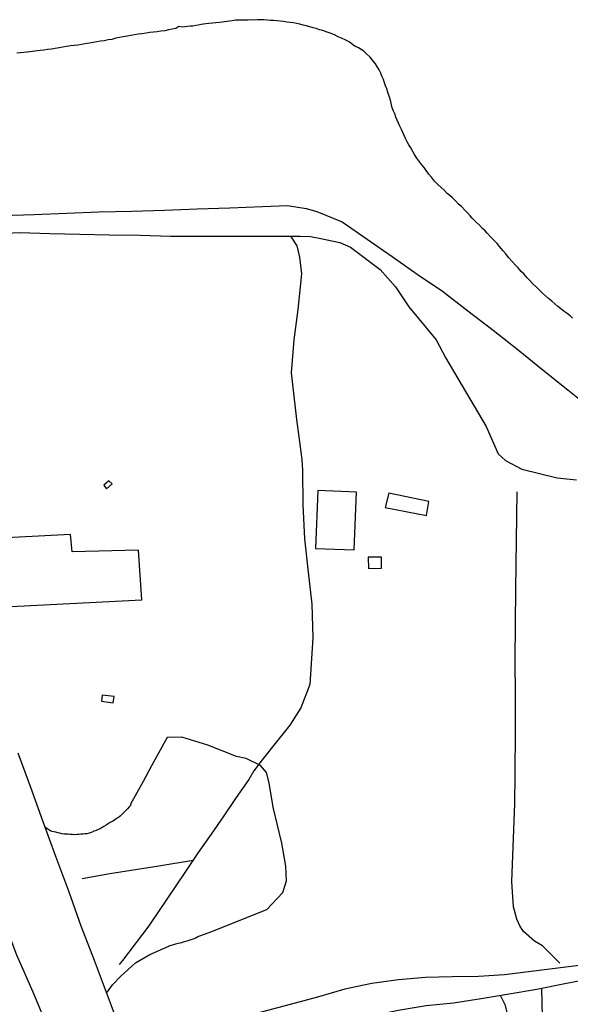
# Model space of a CAD drawing. Extents: x 178322 to 180736, y 1660417 to 1663193.
# Drawn here: x 178844 to 178902, y 1662654 to 1662757 of the extents above; entities that cross this region are included whole.
import ezdxf

# ---------------------------------------------------------------- set-up
doc = ezdxf.new("R2010")
doc.units = 0
doc.header["$MEASUREMENT"] = 0
for name, color, linetype in [('T-DIVIS-EXIS', 7, 'Continuous'), ('V-ARROIO', 151, 'Continuous'), ('V-EDIFICACAO', 2, 'Continuous'), ('V-LOTE', 1, 'Continuous'), ('V-REFERENCIA', 44, 'Continuous'), ('V-TESTADA', 5, 'Continuous'), ('V-VALETA', 173, 'Continuous')]:
    doc.layers.add(name, color=color, linetype=linetype)

# ---------------------------------------------------------------- blocks, each defined once
blk = doc.blocks.new('872PIIP_img_geo')
at = {"layer": 'V-ARROIO'}
for points in [[(178869.06, 1662756.54), (178868.72, 1662756.49), (178868.38, 1662756.51), (178868.08, 1662756.49), (178867.74, 1662756.49), (178867.44, 1662756.49), (178867.1, 1662756.5), (178866.76, 1662756.5), (178866.42, 1662756.43), (178865.09, 1662756.25), (178864, 1662756.16), (178863.69, 1662756.11), (178863.44, 1662756.09), (178863.18, 1662756.05), (178862.88, 1662755.98), (178862.63, 1662755.94), (178862.33, 1662755.88), (178862.07, 1662755.86), (178861.77, 1662755.84), (178861.52, 1662755.79), (178861.26, 1662755.77), (178860.88, 1662755.83), (178860.58, 1662755.62), (178860.2, 1662755.56), (178859.81, 1662755.47), (178859.43, 1662755.39), (178859, 1662755.34), (178858.62, 1662755.28), (178858.24, 1662755.26), (178857.85, 1662755.2), (178857.47, 1662755.15), (178857.04, 1662755.07), (178856.66, 1662755.03), (178856.28, 1662754.96), (178855.89, 1662754.9), (178855.51, 1662754.83), (178855.08, 1662754.75), (178854.7, 1662754.68), (178854.32, 1662754.62), (178853.93, 1662754.49), (178853.55, 1662754.45), (178853.12, 1662754.36), (178852.74, 1662754.32), (178852.36, 1662754.24), (178851.97, 1662754.17), (178851.59, 1662754.09), (178851.16, 1662754.02), (178850.78, 1662753.96), (178850.4, 1662753.9), (178850.01, 1662753.85), (178849.63, 1662753.81), (178849.2, 1662753.74), (178848.82, 1662753.68), (178848.44, 1662753.62), (178848.05, 1662753.55), (178847.67, 1662753.49), (178847.24, 1662753.43), (178846.86, 1662753.38), (178846.48, 1662753.34), (178845.14, 1662753.18), (178844.05, 1662753.06)], [(178896.1, 1662730.78), (178895.8, 1662731.08), (178895.5, 1662731.44), (178895.11, 1662731.84), (178894.82, 1662732.23), (178894.56, 1662732.55), (178894.18, 1662733), (178893.92, 1662733.29), (178893.54, 1662733.68), (178893.28, 1662733.97), (178892.9, 1662734.36), (178892.67, 1662734.61), (178892.39, 1662734.87), (178892.09, 1662735.19), (178891.71, 1662735.57), (178891.35, 1662735.93), (178891.13, 1662736.17), (178890.84, 1662736.49), (178890.6, 1662736.74), (178890.22, 1662737.13), (178889.92, 1662737.4), (178889.62, 1662737.72), (178889.3, 1662738.05), (178889, 1662738.3), (178888.74, 1662738.51), (178888.44, 1662738.83), (178887.74, 1662739.45), (178887.44, 1662739.79), (178887.11, 1662740.2), (178886.83, 1662740.49), (178886.55, 1662740.88), (178886.34, 1662741.18), (178886.1, 1662741.47), (178885.78, 1662741.9), (178885.59, 1662742.15), (178885.36, 1662742.54), (178885.19, 1662742.84), (178884.95, 1662743.22), (178884.76, 1662743.56), (178884.59, 1662743.86), (178884.42, 1662744.2), (178884.29, 1662744.5), (178884.12, 1662744.84), (178883.99, 1662745.14), (178883.83, 1662745.48), (178883.67, 1662745.78), (178883.55, 1662746.12), (178883.42, 1662746.42), (178883.29, 1662746.76), (178883.16, 1662747.06), (178883.04, 1662747.4), (178882.97, 1662747.7), (178882.89, 1662748.04), (178882.78, 1662748.38), (178882.69, 1662748.72), (178882.59, 1662749.02), (178882.46, 1662749.36), (178882.33, 1662749.66), (178882.23, 1662750), (178882.12, 1662750.34), (178881.95, 1662750.68), (178881.84, 1662750.98), (178881.67, 1662751.32), (178881.5, 1662751.62), (178881.29, 1662751.94), (178880.99, 1662752.34), (178880.75, 1662752.64), (178880.37, 1662753), (178880.1, 1662753.26), (178879.82, 1662753.43), (178879.52, 1662753.62), (178879.16, 1662753.79), (178878.9, 1662753.98), (178878.56, 1662754.24), (178878.2, 1662754.43), (178877.75, 1662754.62), (178877.43, 1662754.77), (178877.03, 1662754.96), (178876.6, 1662755.13), (178876.28, 1662755.24), (178875.84, 1662755.41), (178875.49, 1662755.49), (178875.15, 1662755.62), (178874.81, 1662755.71), (178874.47, 1662755.79), (178874.13, 1662755.9), (178873.79, 1662755.98), (178873.45, 1662756.07), (178873.11, 1662756.15), (178872.77, 1662756.22), (178872.43, 1662756.26), (178872.09, 1662756.3), (178871.75, 1662756.34), (178871.4, 1662756.39), (178871.06, 1662756.43), (178870.72, 1662756.47), (178870.38, 1662756.47), (178870.04, 1662756.49), (178869.7, 1662756.51), (178869.4, 1662756.51), (178869.06, 1662756.54)], [(178901.76, 1662725.56), (178901.51, 1662725.79), (178901.19, 1662726.05), (178900.87, 1662726.26), (178900.55, 1662726.52), (178900.23, 1662726.77), (178899.91, 1662727.03), (178899.59, 1662727.3), (178899.27, 1662727.58), (178898.95, 1662727.88), (178898.63, 1662728.16), (178898.33, 1662728.45), (178898.01, 1662728.78), (178897.61, 1662729.16), (178897.31, 1662729.46), (178897.05, 1662729.73), (178896.69, 1662730.14), (178896.41, 1662730.39), (178896.1, 1662730.78)]]:
    blk.add_lwpolyline(points, dxfattribs=at)
at = {"layer": 'V-EDIFICACAO'}
for points in [[(178853.61, 1662708.66), (178853.1, 1662708.22), (178853.37, 1662707.84), (178853.94, 1662708.36), (178853.61, 1662708.66)], [(178875.31, 1662707.65), (178875.08, 1662701.63), (178879.08, 1662701.5), (178879.32, 1662707.49), (178875.31, 1662707.65)], [(178882.67, 1662707.4), (178882.29, 1662705.9), (178886.59, 1662705.08), (178886.82, 1662706.52), (178882.67, 1662707.4)], [(178838.29, 1662702.51), (178838.66, 1662695.39), (178857.05, 1662696.32), (178856.69, 1662701.48), (178849.81, 1662701.3), (178849.63, 1662703.1), (178838.29, 1662702.51)], [(178880.54, 1662700.73), (178880.56, 1662699.55), (178881.92, 1662699.59), (178881.91, 1662700.73), (178880.54, 1662700.73)], [(178852.93, 1662686.4), (178852.85, 1662685.8), (178854.07, 1662685.61), (178854.16, 1662686.26), (178852.93, 1662686.4)]]:
    blk.add_lwpolyline(points, close=True, dxfattribs=at)
at = {"layer": 'V-LOTE'}
for points in [[(178844.14, 1662680.44), (178845.47, 1662676.87), (178846.77, 1662673.28), (178848.07, 1662669.69), (178849.42, 1662666.1), (178850.7, 1662662.46), (178852.07, 1662658.89), (178853.42, 1662655.29), (178854.77, 1662651.69)], [(178842.51, 1662736.2), (178845.86, 1662736.3), (178849.22, 1662736.45), (178852.58, 1662736.6), (178855.98, 1662736.66), (178859.38, 1662736.78), (178862.78, 1662736.9), (178866.18, 1662737.02), (178869.58, 1662737.14), (178872.17, 1662737.24), (178874.1, 1662736.94), (178875.19, 1662736.62), (178877.82, 1662735.55), (178880.43, 1662733.76), (178883.04, 1662731.97), (178885.61, 1662730.11), (178888.27, 1662728.34), (178890.88, 1662726.3), (178893.51, 1662724.31), (178896.1, 1662722.27), (178898.69, 1662720.16), (178901.28, 1662718.1), (178903.87, 1662716.04)]]:
    blk.add_lwpolyline(points, dxfattribs=at)
at = {"layer": 'V-REFERENCIA'}
for points in [[(178903, 1662658.43), (178900.22, 1662658.07), (178897.46, 1662657.71), (178894.7, 1662657.38), (178891.99, 1662657.21), (178889.24, 1662657.18), (178886.48, 1662657.09), (178883.7, 1662656.85), (178880.9, 1662656.49), (178878.1, 1662655.87), (178875.27, 1662655.06), (178872.42, 1662654.29), (178869.55, 1662653.55), (178866.68, 1662652.83), (178863.81, 1662651.99), (178860.94, 1662651.15), (178858.07, 1662650.24), (178855.2, 1662649.33), (178853.38, 1662648.68), (178852.11, 1662647.84), (178850.5, 1662647.13), (178850.12, 1662646.97), (178848.32, 1662646.82), (178845.21, 1662647.59)], [(178903.83, 1662656.99), (178900.95, 1662656.45), (178898.05, 1662655.84), (178895.17, 1662655.37), (178892.27, 1662654.87), (178889.4, 1662654.42), (178886.57, 1662654.16), (178883.65, 1662653.67), (178880.72, 1662653.05), (178877.84, 1662652.5), (178874.92, 1662651.76), (178872, 1662651.02), (178869.13, 1662650.21), (178866.28, 1662649.48), (178863.41, 1662648.62), (178860.63, 1662648.22), (178857.83, 1662647.68), (178855.15, 1662646.41), (178852.34, 1662645.14), (178849.72, 1662644.11), (178849.15, 1662643.58), (178849.29, 1662642.41)]]:
    blk.add_lwpolyline(points, dxfattribs=at)
at = {"layer": 'V-TESTADA'}
blk.add_lwpolyline([(178844.14, 1662680.44), (178845.47, 1662676.87), (178846.77, 1662673.28), (178848.07, 1662669.69), (178849.42, 1662666.1), (178850.7, 1662662.46), (178852.07, 1662658.89), (178853.42, 1662655.29), (178854.77, 1662651.69)], dxfattribs=at)
at = {"layer": 'V-VALETA'}
for points in [[(178832.77, 1662733.89), (178844.36, 1662734.45), (178847.47, 1662734.35), (178850.58, 1662734.27), (178853.69, 1662734.19), (178856.85, 1662734.17), (178860.01, 1662734.07), (178863.17, 1662734.05), (178873.47, 1662734.08), (178874.54, 1662734.02), (178875.43, 1662733.86), (178877.61, 1662733.4), (178878.69, 1662732.93), (178881.79, 1662730.61), (178883.38, 1662728.8), (178884.77, 1662726.72), (178887.6, 1662723.29), (178888.6, 1662721.41), (178892.78, 1662714.31), (178894.05, 1662711.48), (178894.78, 1662710.79), (178896.49, 1662709.88), (178898.33, 1662709.42), (178900.15, 1662708.96), (178902.18, 1662708.76)], [(178872.46, 1662734.08), (178873.12, 1662733.05), (178873.42, 1662731.87), (178873.62, 1662730.15), (178873.23, 1662726.46), (178872.83, 1662723.29), (178872.53, 1662719.87), (178873.1, 1662715.04), (178873.34, 1662713.24), (178873.66, 1662710.88), (178873.71, 1662709.77), (178873.76, 1662706.16), (178873.94, 1662702.65), (178874.31, 1662699.19), (178874.7, 1662695.87), (178874.8, 1662692.35), (178874.47, 1662687.52), (178873.53, 1662685.1), (178872.39, 1662683.3), (178871.03, 1662681.55), (178869.52, 1662679.7), (178868.67, 1662678.56), (178868.13, 1662677.67), (178866.84, 1662675.77), (178865.55, 1662673.87), (178864.22, 1662671.97), (178862.89, 1662670.07), (178861.57, 1662668.09), (178857.76, 1662662.47), (178855.03, 1662658.88), (178854.68, 1662658.44)], [(178900.43, 1662658.57), (178898.64, 1662660.39), (178897.81, 1662660.87), (178896.68, 1662661.89), (178896.32, 1662662.39), (178895.97, 1662663.15), (178895.61, 1662664.42), (178895.46, 1662667.04), (178895.76, 1662675.18), (178895.81, 1662678.14), (178895.84, 1662682.7), (178895.82, 1662686.39), (178895.8, 1662690.08), (178895.85, 1662693.77), (178895.88, 1662697.42), (178896.01, 1662707.53)], [(178848.99, 1662647.81), (178847.36, 1662651.67), (178845.75, 1662655.58), (178844.05, 1662659.4), (178842.66, 1662663.09), (178841.12, 1662666.71), (178839.66, 1662670.33), (178838.2, 1662673.95), (178836.89, 1662677.59), (178835.4, 1662681.13), (178833.84, 1662684.75), (178832.26, 1662688.34), (178830.85, 1662691.93), (178829.29, 1662695.52), (178828.62, 1662697.15), (178828.49, 1662697.38)], [(178853.36, 1662655.46), (178853.97, 1662656.35), (178854.86, 1662657.22), (178856.37, 1662658.62), (178857.87, 1662659.48), (178859.85, 1662660.36), (178859.87, 1662660.4), (178859.94, 1662660.42), (178860.11, 1662660.46), (178860.37, 1662660.53), (178860.58, 1662660.61), (178860.79, 1662660.66), (178861.05, 1662660.7), (178861.26, 1662660.78), (178861.48, 1662660.83), (178861.73, 1662660.91), (178861.94, 1662660.98), (178862.16, 1662661.04), (178862.41, 1662661.13), (178862.63, 1662661.21), (178862.79, 1662661.31), (178864.21, 1662661.84), (178870.02, 1662664.17), (178871.66, 1662665.91), (178872.07, 1662667.15), (178871.97, 1662668.66), (178871.57, 1662671.04), (178870.68, 1662674.77), (178870.26, 1662677.3), (178869.99, 1662678.37), (178869.37, 1662679.12), (178867.86, 1662679.84), (178866.86, 1662680.06), (178863.9, 1662681.23), (178861.2, 1662682.05), (178859.66, 1662682.02), (178858.02, 1662679.07), (178857.18, 1662677.46), (178855.86, 1662675.09), (178855.91, 1662675.04), (178855.72, 1662674.83), (178855.53, 1662674.62), (178855.36, 1662674.42), (178855.1, 1662674.17), (178854.96, 1662674.02), (178854.78, 1662673.85), (178854.61, 1662673.72), (178854.4, 1662673.59), (178854.21, 1662673.44), (178854.02, 1662673.33), (178853.76, 1662673.19), (178853.55, 1662673.06), (178853.34, 1662672.91), (178853.1, 1662672.76), (178852.91, 1662672.67), (178852.7, 1662672.55), (178852.44, 1662672.42), (178852.23, 1662672.33), (178852.02, 1662672.29), (178851.93, 1662672.23), (178851.76, 1662672.16), (178851.55, 1662672.1), (178851.33, 1662672.03), (178851.12, 1662672.03), (178850.91, 1662671.99), (178850.69, 1662671.97), (178850.48, 1662671.95), (178850.27, 1662671.95), (178850.05, 1662671.91), (178849.8, 1662671.95), (178849.59, 1662671.95), (178849.37, 1662671.97), (178849.16, 1662671.99), (178848.95, 1662671.99), (178848.73, 1662672.03), (178848.52, 1662672.1), (178848.31, 1662672.12), (178848.09, 1662672.18), (178847.88, 1662672.23), (178847.67, 1662672.27), (178847.62, 1662672.31), (178847.54, 1662672.31), (178847.2, 1662672.53), (178846.97, 1662672.73)], [(178862.35, 1662669.26), (178858.79, 1662668.64), (178853.71, 1662667.87), (178850.84, 1662667.34)], [(178898.5, 1662635.34), (178898.6, 1662639.66), (178898.63, 1662653.03), (178898.56, 1662655.94)], [(178894.48, 1662635.33), (178894.27, 1662639.39), (178894.1, 1662643.3), (178894.09, 1662647.3), (178894.14, 1662647.74), (178894.77, 1662648.46), (178895.09, 1662649.02), (178895.17, 1662649.6), (178895.26, 1662650.44), (178895.16, 1662652.61), (178894.8, 1662654.2), (178894.29, 1662655.23)]]:
    blk.add_lwpolyline(points, dxfattribs=at)

msp = doc.modelspace()

# ---------------------------------------------------------------- block references
at = {"layer": 'T-DIVIS-EXIS', "linetype": 'Continuous'}
msp.add_blockref('872PIIP_img_geo', (0, 0), dxfattribs=at)

doc.saveas('drawing.dxf')
